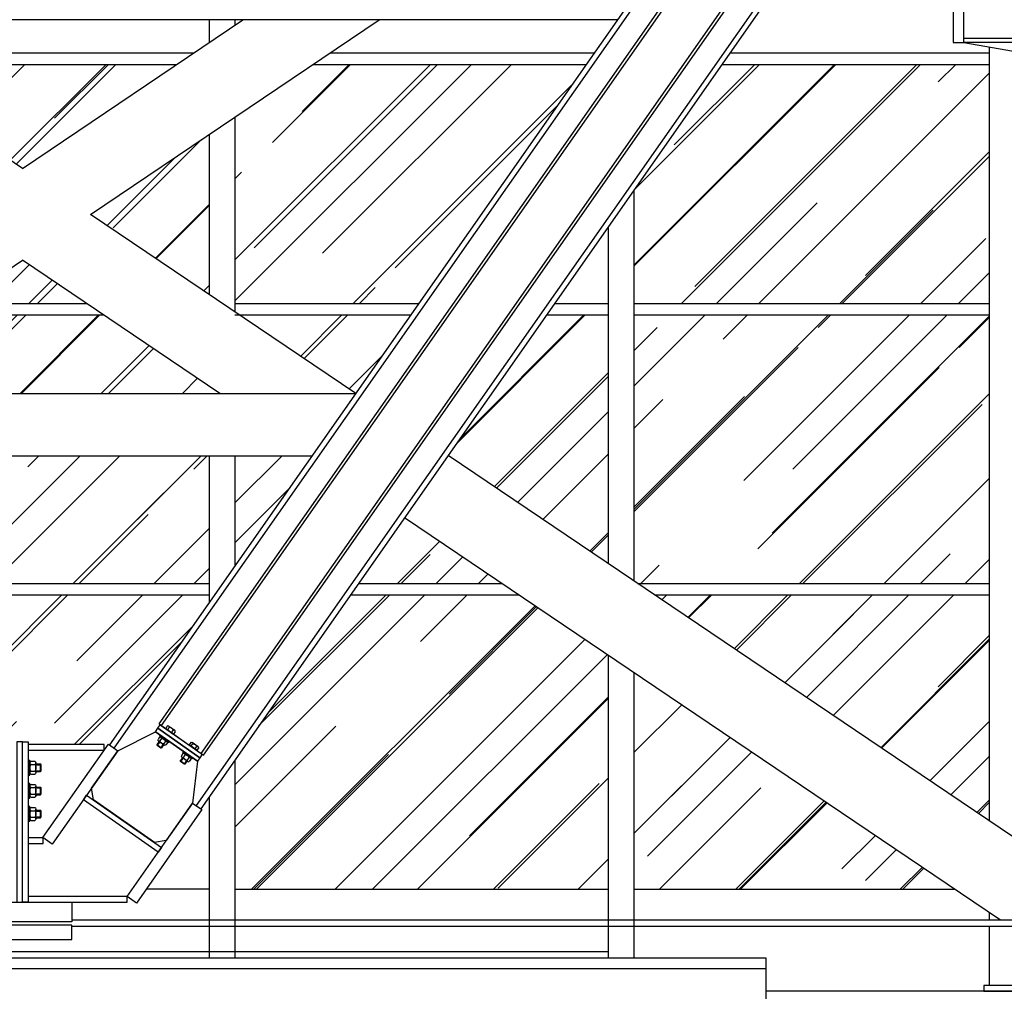
# Model space of a CAD drawing. Extents: x -85011 to 50054, y 32553 to 75655.
# Drawn here: x -65540 to -65195, y 40212 to 40553 of the extents above; entities that cross this region are included whole.
import ezdxf

# ---------------------------------------------------------------- set-up
doc = ezdxf.new("R2010")
doc.units = 0
doc.header["$LTSCALE"] = 5
doc.header["$MEASUREMENT"] = 0
for name, color, linetype in [('BULLONI', 8, 'CONTINUOUS'), ('INFISSI', 1, 'CONTINUOUS'), ('PROSPETTI-SOTTILI', 11, 'CONTINUOUS'), ('TRAVI-MET-SOTTILI', 11, 'CONTINUOUS'), ('VETRI', 253, 'CONTINUOUS')]:
    doc.layers.add(name, color=color, linetype=linetype)
pattern_1 = [(45, (-115370.523, 48885.03), (25.455844, 67.882251), [450, -60, 150, -30]), (45, (-115352.916, 48923.85), (-49.426764, 7.000357), [90, -9.9, 180, -22.5]), (45, (-115377.947, 48913.668), (96.0958116, 124.521504), [240, -42, 120, -30])]

msp = doc.modelspace()

# ---------------------------------------------------------------- hatches: boundary and pattern name
at = {"layer": 'VETRI'}
h = msp.add_hatch(dxfattribs=at)
h.set_pattern_fill('AR-RROOF', color=256, scale=30, angle=45, style=0)
h.set_pattern_definition(pattern_1)
h.paths.add_polyline_path([(-65485.10027, 40537.50145), (-65593.14742, 40537.50145), (-65539.12385, 40501.02158)])
h.paths.add_polyline_path([(-65562.97932, 40484.91297), (-65604.55136, 40512.98484), (-65604.55136, 40456.8411)])
h.paths.add_polyline_path([(-65539.12385, 40468.80436), (-65561.57595, 40453.64338), (-65516.67175, 40453.64338)])
h.paths.add_polyline_path([(-65473.69634, 40512.98484), (-65515.26838, 40484.91297), (-65473.69634, 40456.8411)])
h.paths.add_polyline_path([(-65510.74809, 40449.64338), (-65567.49961, 40449.64338), (-65604.55136, 40424.62388), (-65604.55136, 40422.13956), (-65473.69634, 40422.13956), (-65473.69634, 40424.62388)])
h.paths.add_polyline_path([(-65473.69634, 40400.26299), (-65604.55136, 40400.26299), (-65604.55136, 40355.42649), (-65473.69634, 40355.42649)])
h.paths.add_polyline_path([(-65473.69634, 40348.72527), (-65473.69634, 40351.42649), (-65604.55136, 40351.42649), (-65604.55136, 40348.72527), (-65569.61807, 40298.82058), (-65569.20846, 40299.10731), (-65567.71421, 40296.97267), (-65567.71421, 40298.97267), (-65541.12385, 40298.97267), (-65541.12385, 40299.97267), (-65539.12385, 40299.97267), (-65537.12385, 40299.97267), (-65537.12385, 40298.97267), (-65510.53349, 40298.97267), (-65510.53349, 40296.97267), (-65509.03924, 40299.10731), (-65508.62963, 40298.82058)])
h = msp.add_hatch(dxfattribs=at)
h.set_pattern_fill('AR-RROOF', color=256, scale=30, angle=45, style=0)
h.set_pattern_definition(pattern_1)
h.paths.add_polyline_path([(-65464.69671, 40519.06191), (-65437.38933, 40537.50145), (-65341.55301, 40537.50145), (-65400.25366, 40453.64338), (-65464.69671, 40453.64338)])
h.paths.add_polyline_path([(-65463.03714, 40449.64338), (-65403.05366, 40449.64338), (-65422.30634, 40422.13956)])
h.paths.add_polyline_path([(-65355.4481, 40449.64338), (-65333.84021, 40449.64338), (-65333.84021, 40362.40207), (-65389.98055, 40400.31131)])
h.paths.add_polyline_path([(-65405.29416, 40378.43473), (-65371.22092, 40355.42649), (-65421.39993, 40355.42649)])
h.paths.add_polyline_path([(-65464.69671, 40400.26299), (-65437.61994, 40400.26299), (-65464.69671, 40361.58188)])
h.paths.add_polyline_path([(-65464.69671, 40293.57393), (-65424.19993, 40351.42649), (-65365.29726, 40351.42649), (-65333.84021, 40330.18485), (-65333.84021, 40248.25343), (-65464.69671, 40248.25343)])
h.paths.add_polyline_path([(-65324.84356, 40324.10978), (-65212.50679, 40248.25343), (-65324.84356, 40248.25343)])
h.paths.add_polyline_path([(-65317.58632, 40351.42649), (-65200.12385, 40351.42649), (-65200.12385, 40272.10896)])
h.paths.add_polyline_path([(-65324.84356, 40449.64338), (-65200.12385, 40449.64338), (-65200.12385, 40355.42649), (-65323.50997, 40355.42649), (-65324.84356, 40356.327)])
h.paths.add_polyline_path([(-65324.84356, 40493.36415), (-65293.94745, 40537.50145), (-65200.12385, 40537.50145), (-65200.12385, 40453.64338), (-65324.84356, 40453.64338)])

# ---------------------------------------------------------------- linework, layer by layer
at = {"layer": 'BULLONI'}
for p, q in [((-65488.38395, 40305.38144), (-65488.92587, 40304.60727)), ((-65488.23915, 40304.12656), (-65487.69723, 40304.90074)), ((-65487.85995, 40305.39915), (-65485.79978, 40303.95703)), ((-65491.07922, 40301.53105), (-65491.63548, 40300.7364)), ((-65490.55522, 40301.54876), (-65488.49506, 40300.10664)), ((-65488.92587, 40304.60727), (-65486.17898, 40302.68445)), ((-65488.74031, 40304.47738), (-65488.76325, 40304.44461)), ((-65488.76325, 40304.44461), (-65486.38748, 40302.78157)), ((-65486.86571, 40303.16515), (-65486.32378, 40303.93933)), ((-65486.36454, 40302.81434), (-65486.38748, 40302.78157)), ((-65485.63706, 40303.45862), (-65486.17898, 40302.68445)), ((-65491.26191, 40300.09039), (-65492.01888, 40299.009)), ((-65492.01888, 40299.009), (-65490.38042, 40297.86208)), ((-65492.01888, 40299.009), (-65491.91729, 40298.71818)), ((-65491.0571, 40299.94702), (-65491.91729, 40298.71818)), ((-65491.91729, 40298.71818), (-65490.68845, 40297.85798)), ((-65491.47276, 40300.23799), (-65489.41259, 40298.79587)), ((-65490.3925, 40301.05035), (-65490.94876, 40300.25569)), ((-65489.82825, 40299.08683), (-65490.68845, 40297.85798)), ((-65489.62344, 40298.94347), (-65490.38042, 40297.86208)), ((-65489.01906, 40300.08894), (-65489.57531, 40299.29428)), ((-65488.33234, 40299.60823), (-65488.88859, 40298.81358)), ((-65480.19163, 40299.64682), (-65480.73355, 40298.87264)), ((-65477.98666, 40296.94982), (-65480.73355, 40298.87264)), ((-65480.54799, 40298.74275), (-65480.57093, 40298.70998)), ((-65478.19516, 40297.04694), (-65480.57093, 40298.70998)), ((-65480.04683, 40298.39194), (-65479.50491, 40299.16611)), ((-65477.60746, 40298.22241), (-65479.66763, 40299.66452)), ((-65478.67339, 40297.43053), (-65478.13146, 40298.2047)), ((-65490.68845, 40297.85798), (-65490.38042, 40297.86208)), ((-65482.8869, 40295.79643), (-65483.44316, 40295.00177)), ((-65481.22028, 40293.06125), (-65483.28044, 40294.50336)), ((-65482.20018, 40295.31572), (-65482.75644, 40294.52107)), ((-65480.30274, 40294.37202), (-65482.3629, 40295.81413)), ((-65478.17222, 40297.07971), (-65478.19516, 40297.04694)), ((-65477.44474, 40297.724), (-65477.98666, 40296.94982)), ((-65536.58385, 40289.12522), (-65536.58385, 40292.52013)), ((-65536.1586, 40293.08595), (-65534.8491, 40293.08595)), ((-65536.1586, 40291.95431), (-65534.8491, 40291.95431)), ((-65534.42385, 40289.12522), (-65534.42385, 40292.52013)), ((-65534.42385, 40292.17267), (-65532.86685, 40292.17267)), ((-65534.42385, 40291.83517), (-65532.62385, 40291.83517)), ((-65532.86685, 40289.47267), (-65532.86685, 40292.17267)), ((-65532.62385, 40291.83517), (-65532.86685, 40292.17267)), ((-65532.62385, 40289.81017), (-65532.62385, 40291.83517)), ((-65483.06959, 40294.35577), (-65483.82656, 40293.27438)), ((-65483.72497, 40292.98355), (-65483.82656, 40293.27438)), ((-65482.1881, 40292.12746), (-65483.82656, 40293.27438)), ((-65482.86478, 40294.2124), (-65483.72497, 40292.98355)), ((-65482.49613, 40292.12336), (-65483.72497, 40292.98355)), ((-65481.63593, 40293.35221), (-65482.49613, 40292.12336)), ((-65482.1881, 40292.12746), (-65482.49613, 40292.12336)), ((-65481.43113, 40293.20884), (-65482.1881, 40292.12746)), ((-65480.82674, 40294.35431), (-65481.383, 40293.55966)), ((-65480.14002, 40293.87361), (-65480.69627, 40293.07895)), ((-65536.1586, 40289.69104), (-65534.8491, 40289.69104)), ((-65536.1586, 40288.5594), (-65534.8491, 40288.5594)), ((-65534.42385, 40289.81017), (-65532.62385, 40289.81017)), ((-65534.42385, 40289.47267), (-65532.86685, 40289.47267)), ((-65532.86685, 40289.47267), (-65532.62385, 40289.81017)), ((-65536.58385, 40281.02522), (-65536.58385, 40284.42013)), ((-65536.1586, 40284.98595), (-65534.8491, 40284.98595)), ((-65534.42385, 40281.02522), (-65534.42385, 40284.42013)), ((-65536.1586, 40283.85431), (-65534.8491, 40283.85431)), ((-65536.1586, 40281.59104), (-65534.8491, 40281.59104)), ((-65534.42385, 40284.07267), (-65532.86685, 40284.07267)), ((-65534.42385, 40283.73517), (-65532.62385, 40283.73517)), ((-65534.42385, 40281.71017), (-65532.62385, 40281.71017)), ((-65534.42385, 40281.37267), (-65532.86685, 40281.37267)), ((-65532.62385, 40283.73517), (-65532.86685, 40284.07267)), ((-65532.86685, 40281.37267), (-65532.86685, 40284.07267)), ((-65532.86685, 40281.37267), (-65532.62385, 40281.71017)), ((-65532.62385, 40281.71017), (-65532.62385, 40283.73517)), ((-65536.1586, 40280.4594), (-65534.8491, 40280.4594)), ((-65536.58385, 40272.92522), (-65536.58385, 40276.32013)), ((-65536.1586, 40276.88595), (-65534.8491, 40276.88595)), ((-65536.1586, 40275.75431), (-65534.8491, 40275.75431)), ((-65534.42385, 40272.92522), (-65534.42385, 40276.32013)), ((-65534.42385, 40275.97267), (-65532.86685, 40275.97267)), ((-65534.42385, 40275.63517), (-65532.62385, 40275.63517)), ((-65532.62385, 40275.63517), (-65532.86685, 40275.97267)), ((-65532.86685, 40273.27267), (-65532.86685, 40275.97267)), ((-65532.62385, 40273.61017), (-65532.62385, 40275.63517)), ((-65536.1586, 40273.49104), (-65534.8491, 40273.49104)), ((-65536.1586, 40272.3594), (-65534.8491, 40272.3594)), ((-65534.42385, 40273.61017), (-65532.62385, 40273.61017)), ((-65534.42385, 40273.27267), (-65532.86685, 40273.27267)), ((-65532.86685, 40273.27267), (-65532.62385, 40273.61017))]:
    msp.add_line(p, q, dxfattribs=at)
for points in [[(-65487.73921, 40300.06581), (-65490.85229, 40302.24497), (-65491.08168, 40301.91728), (-65487.9686, 40299.73812)], [(-65482.65997, 40296.51035), (-65479.54689, 40294.33119), (-65479.77628, 40294.0035), (-65482.88936, 40296.18265)], [(-65537.12385, 40293.38767), (-65537.12385, 40288.25767), (-65536.58385, 40288.25767), (-65536.58385, 40293.38767)], [(-65537.12385, 40285.28767), (-65537.12385, 40280.15767), (-65536.58385, 40280.15767), (-65536.58385, 40285.28767)], [(-65537.12385, 40277.18767), (-65537.12385, 40272.05767), (-65536.58385, 40272.05767), (-65536.58385, 40277.18767)]]:
    msp.add_lwpolyline(points, close=True, dxfattribs=at)
for centre, major_axis, ratio, start_param, end_param in [((-65488.04059, 40305.14109), (-0.34336, 0.24035), 0.751565762, 3.141592654, 6.283185307), ((-65487.0105, 40304.42003), (-0.68672, 0.4807), 0.375782881, 3.141592661, 6.283185314), ((-65490.73586, 40301.2907), (-0.34336, 0.24035), 0.751565762, 3.141592654, 6.283185307), ((-65485.98042, 40303.69897), (-0.34336, 0.24035), 0.751565762, 3.141592654, 6.283185307), ((-65489.70578, 40300.56964), (-0.68672, 0.4807), 0.375782881, 3.141592653, 6.283185307), ((-65488.6757, 40299.84858), (-0.34336, 0.24035), 0.751565762, 3.141592654, 6.283185307), ((-65483.0998, 40294.76142), (0.34336, -0.24035), 0.751565762, 3.141592654, 6.283185307), ((-65482.06972, 40294.04036), (0.68672, -0.4807), 0.375782881, 3.141592653, 6.283185307), ((-65536.1586, 40292.52013), (0, -0.56582), 0.751565762, 3.141592654, 6.283185307), ((-65536.1586, 40290.82267), (0, -1.13164), 0.375782881, 3.141592654, 6.283185307), ((-65481.03964, 40293.31931), (0.34336, -0.24035), 0.751565762, 3.141592654, 6.283185307), ((-65536.1586, 40289.12522), (0, -0.56582), 0.751565762, 3.141592654, 6.283185307), ((-65536.1586, 40284.42013), (0, -0.56582), 0.751565762, 3.141592654, 6.283185307), ((-65536.1586, 40282.72267), (0, -1.13164), 0.375782881, 3.141592654, 6.283185307), ((-65536.1586, 40281.02522), (0, -0.56582), 0.751565762, 3.141592654, 6.283185307), ((-65536.1586, 40276.32013), (0, -0.56582), 0.751565762, 3.141592654, 6.283185307), ((-65536.1586, 40274.62267), (0, -1.13164), 0.375782881, 3.141592654, 6.283185307), ((-65536.1586, 40272.92522), (0, -0.56582), 0.751565762, 3.141592654, 6.283185307)]:
    msp.add_ellipse(centre, major_axis=major_axis, ratio=ratio, start_param=start_param, end_param=end_param, dxfattribs=at)
at = {"layer": 'BULLONI', "extrusion": (0, 0, -1)}
for centre, major_axis, ratio, start_param, end_param in [((-65491.29212, 40300.49604), (-0.34336, 0.24035), 0.751565762, 3.141592654, 6.283185307), ((-65490.26204, 40299.77499), (-0.68672, 0.4807), 0.375782881, 3.141592654, 6.283185307), ((-65489.23195, 40299.05393), (-0.34336, 0.24035), 0.751565762, 3.141592654, 6.283185307), ((-65479.84827, 40299.40646), (0.34336, -0.24035), 0.751565762, 3.141592654, 6.283185307), ((-65478.81819, 40298.68541), (0.68672, -0.4807), 0.375782881, 3.14159264, 6.283185294), ((-65477.7881, 40297.96435), (0.34336, -0.24035), 0.751565762, 3.141592654, 6.283185307), ((-65482.54354, 40295.55607), (0.34336, -0.24035), 0.751565762, 3.141592654, 6.283185307), ((-65481.51346, 40294.83502), (0.68672, -0.4807), 0.375782881, 3.141592654, 6.283185307), ((-65480.48338, 40294.11396), (0.34336, -0.24035), 0.751565762, 3.141592654, 6.283185307), ((-65534.8491, 40292.52013), (0, -0.56582), 0.751565762, 3.141592654, 6.283185307), ((-65534.8491, 40290.82267), (0, -1.13164), 0.375782881, 3.141592654, 6.283185307), ((-65534.8491, 40289.12522), (0, -0.56582), 0.751565762, 3.141592654, 6.283185307), ((-65534.8491, 40284.42013), (0, -0.56582), 0.751565762, 3.141592654, 6.283185307), ((-65534.8491, 40282.72267), (0, -1.13164), 0.375782881, 3.141592654, 6.283185307), ((-65534.8491, 40281.02522), (0, -0.56582), 0.751565762, 3.141592654, 6.283185307), ((-65534.8491, 40276.32013), (0, -0.56582), 0.751565762, 3.141592654, 6.283185307), ((-65534.8491, 40274.62267), (0, -1.13164), 0.375782881, 3.141592654, 6.283185307), ((-65534.8491, 40272.92522), (0, -0.56582), 0.751565762, 3.141592654, 6.283185307)]:
    msp.add_ellipse(centre, major_axis=major_axis, ratio=ratio, start_param=start_param, end_param=end_param, dxfattribs=at)
at = {"layer": 'INFISSI'}
for p, q in [((-65599.07108, 40541.50145), (-65479.17662, 40541.50145)), ((-65431.46567, 40541.50145), (-65338.75301, 40541.50145)), ((-65291.14745, 40541.50145), (-65200.12385, 40541.50145)), ((-65593.14742, 40537.50145), (-65485.10027, 40537.50145)), ((-65437.38933, 40537.50145), (-65341.55301, 40537.50145)), ((-65293.94745, 40537.50145), (-65200.12385, 40537.50145)), ((-65561.57595, 40453.64338), (-65516.67175, 40453.64338)), ((-65464.69671, 40453.64338), (-65400.25366, 40453.64338)), ((-65352.6481, 40453.64338), (-65333.84021, 40453.64338)), ((-65324.84356, 40453.64338), (-65200.12385, 40453.64338)), ((-65567.49961, 40449.64338), (-65510.74809, 40449.64338)), ((-65464.69671, 40449.64338), (-65403.05366, 40449.64338)), ((-65355.4481, 40449.64338), (-65333.84021, 40449.64338)), ((-65324.84356, 40449.64338), (-65200.12385, 40449.64338)), ((-65604.55136, 40355.42649), (-65473.69634, 40355.42649)), ((-65421.39993, 40355.42649), (-65371.22092, 40355.42649)), ((-65323.50997, 40355.42649), (-65200.12385, 40355.42649)), ((-65604.55136, 40351.42649), (-65473.69634, 40351.42649)), ((-65424.19993, 40351.42649), (-65365.29726, 40351.42649)), ((-65317.58632, 40351.42649), (-65200.12385, 40351.42649)), ((-65464.69671, 40248.25343), (-65333.84021, 40248.25343)), ((-65324.84356, 40248.25343), (-65212.50679, 40248.25343))]:
    msp.add_line(p, q, dxfattribs=at)
at = {"layer": 'PROSPETTI-SOTTILI'}
msp.add_line((-65333.84021, 40226.25343), (-65744.40748, 40226.25343), dxfattribs=at)
at = {"layer": 'TRAVI-MET-SOTTILI'}
for p, q in [((-65222.30274, 40707.85899), (-65508.62963, 40298.82058)), ((-65220.7462, 40706.76941), (-65507.07308, 40297.731)), ((-65491.26191, 40306.19367), (-65226.15313, 40684.92049)), ((-65490.44268, 40305.62021), (-65225.3339, 40684.34703)), ((-65476.51573, 40295.87135), (-65211.40696, 40674.59817)), ((-65475.6965, 40295.29788), (-65210.58773, 40674.02471)), ((-65240.82385, 40616.70552), (-65478.23612, 40277.54513)), ((-65240.82385, 40613.39231), (-65476.67958, 40276.45555)), ((-65209.12385, 40545.18236), (-65209.12385, 40590.18236)), ((-65330.57638, 40553.18236), (-65747.67132, 40553.18236)), ((-65539.12385, 40501.02158), (-65616.3695, 40553.18236)), ((-65539.12385, 40501.02158), (-65461.8782, 40553.18236)), ((-65515.26838, 40484.91297), (-65414.16725, 40553.18236)), ((-65473.69634, 40553.18236), (-65473.69634, 40545.20206)), ((-65464.69671, 40553.18236), (-65464.69671, 40551.27913)), ((-65189.12385, 40546.53236), (-65209.12385, 40546.53236)), ((-65209.12385, 40545.18236), (-65102.56386, 40526.65522)), ((-65189.12385, 40545.18236), (-65209.12385, 40545.18236)), ((-65200.12385, 40272.10896), (-65200.12385, 40543.61757)), ((-65464.69671, 40519.06191), (-65464.69671, 40450.76403)), ((-65473.69634, 40512.98484), (-65473.69634, 40456.8411)), ((-65324.84356, 40493.36415), (-65324.84356, 40356.327)), ((-65422.30634, 40422.13956), (-65515.26838, 40484.91297)), ((-65333.84021, 40480.51179), (-65333.84021, 40362.40207)), ((-65608.23042, 40422.13956), (-65539.12385, 40468.80436)), ((-65470.01728, 40422.13956), (-65539.12385, 40468.80436)), ((-65655.94136, 40422.13956), (-65422.31059, 40422.13956)), ((-65640.62776, 40400.26299), (-65437.61994, 40400.26299)), ((-65473.69634, 40400.26299), (-65473.69634, 40348.72527)), ((-65464.69671, 40400.26299), (-65464.69671, 40361.58188)), ((-65148.65387, 40237.35343), (-65389.98055, 40400.31131)), ((-65196.36482, 40237.35343), (-65405.29416, 40378.43473)), ((-65333.84021, 40330.18485), (-65333.84021, 40223.99954)), ((-65324.84356, 40324.10978), (-65324.84356, 40223.99954)), ((-65491.26191, 40306.19367), (-65475.6965, 40295.29788)), ((-65464.69671, 40293.57393), (-65464.69671, 40223.99954)), ((-65473.69634, 40280.71732), (-65473.69634, 40223.99954)), ((-65473.69634, 40248.25343), (-65495.81074, 40248.25343)), ((-65200.12385, 40237.35343), (-65200.12385, 40239.89174)), ((-64182.48116, 40237.35343), (-65521.80462, 40237.35343)), ((-64182.15048, 40235.15343), (-65521.80462, 40235.15343)), ((-65200.12385, 40214.42813), (-65200.12385, 40235.15343)), ((-65278.48385, 40223.99954), (-65799.76385, 40223.99954)), ((-65278.48385, 40058.75343), (-65278.48385, 40223.99954)), ((-65799.76385, 40220.39954), (-65278.48385, 40220.39954)), ((-65159.45258, 40212.42813), (-65278.48385, 40212.42813))]:
    msp.add_line(p, q, dxfattribs=at)
for points in [[(-65209.12385, 40590.18236), (-65212.9652, 40590.18236), (-65212.9652, 40545.18236), (-65209.12385, 40545.18236)], [(-65491.71249, 40304.67809), (-65490.85229, 40305.90694), (-65476.10612, 40295.58461), (-65476.96631, 40294.35577)], [(-65492.57268, 40303.44924), (-65491.71249, 40304.67809), (-65476.96631, 40294.35577), (-65477.82651, 40293.12692)], [(-65539.12385, 40299.97267), (-65541.12385, 40299.97267), (-65541.12385, 40243.69339), (-65539.12385, 40243.69339)], [(-65539.12385, 40299.97267), (-65537.12385, 40299.97267), (-65537.12385, 40243.69339), (-65539.12385, 40243.69339)], [(-65510.53349, 40298.97267), (-65537.12385, 40298.97267), (-65537.12385, 40296.97267), (-65510.53349, 40296.97267)], [(-65528.70081, 40264.04419), (-65531.97774, 40266.33804), (-65509.03924, 40299.10731), (-65505.76231, 40296.81346)], [(-65490.44268, 40262.89726), (-65491.5896, 40261.2588), (-65517.80502, 40279.60959), (-65516.6581, 40281.24806)], [(-65499.20846, 40243.39954), (-65502.48539, 40245.69339), (-65479.54689, 40278.46267), (-65476.26996, 40276.16882)], [(-65531.88349, 40266.27206), (-65537.12385, 40266.27206), (-65537.12385, 40264.27206), (-65531.88349, 40264.27206)], [(-65556.44308, 40243.69339), (-65521.80462, 40243.69339), (-65521.80462, 40236.85343), (-65556.44308, 40236.85343)], [(-65502.48539, 40245.69339), (-65537.12385, 40245.69339), (-65537.12385, 40243.69339), (-65502.48539, 40243.69339)], [(-65556.44308, 40230.63419), (-65521.80462, 40230.63419), (-65521.80462, 40235.65343), (-65556.44308, 40235.65343)], [(-65176.1909, 40212.42813), (-65176.1909, 40214.42813), (-65202.21262, 40214.42813), (-65202.21262, 40212.42813)]]:
    msp.add_lwpolyline(points, close=True, dxfattribs=at)
at = {"layer": 'TRAVI-MET-SOTTILI', "flags": 128}
msp.add_lwpolyline([(-65479.54689, 40278.46267), (-65479.54689, 40278.46267), (-65488.72229, 40265.35496), (-65492.90037, 40264.61765), (-65514.2004, 40279.52767), (-65514.93771, 40283.70575), (-65505.76231, 40296.81346), (-65492.57268, 40303.44924), (-65477.82651, 40293.12692), (-65479.54689, 40278.46267)], dxfattribs=at)

doc.saveas('drawing.dxf')
